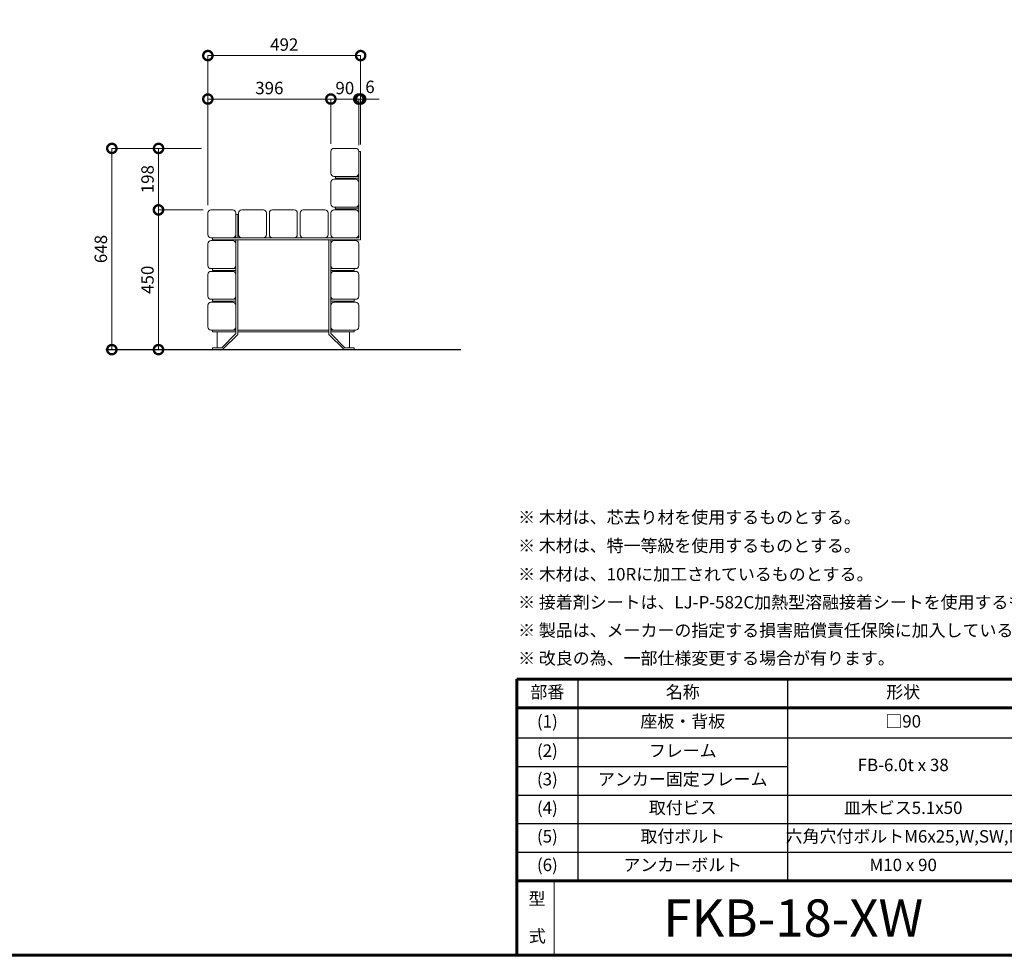
# Model space of a CAD drawing. Extents: x 0 to 420, y 0 to 297.
# Drawn here: x 172 to 330, y 10 to 161 of the extents above; entities that cross this region are included whole.
import ezdxf
from ezdxf.enums import TextEntityAlignment as Align

# ---------------------------------------------------------------- set-up
doc = ezdxf.new("R2010")
doc.units = 0
for name, color, linetype, lineweight in [('GL', 243, 'Continuous', 30), ('レイアウト', 7, 'Continuous', 0), ('実線1', 7, 'Continuous', 9), ('寸法線', 4, 'Continuous', 9)]:
    doc.layers.add(name, color=color, linetype=linetype, lineweight=lineweight)
doc.layers.add('印刷しない線', color=11, linetype='Continuous', plot=False)
doc.styles.add('MSゴシック', font='MS Gothic.ttf')
doc.styles.add('高さ2MSゴシック', font='MS Gothic.ttf')
doc.styles.add('高さなしMSゴシック', font='MS Gothic.ttf')

# ---------------------------------------------------------------- blocks, each defined once
blk = doc.blocks.new('_DotSmall')
at = {"color": 0, "linetype": 'ByBlock', "const_width": 0.5}
blk.add_lwpolyline([(-0.0625, 0, 1), (0.0625, 0, 1)], format="xyb", close=True, dxfattribs=at)
blk = doc.blocks.new('A3規格図枠')
at = {"lineweight": 60}
for p, q in [((252, 10), (252, 22)), ((252, 22), (328, 22)), ((252, 22), (410, 22)), ((410, 10), (15, 10))]:
    blk.add_line(p, q, dxfattribs=at)
blk.add_line((258, 10), (258, 22))
at = {"lineweight": 35, "style": 'MSゴシック'}
for s, p in [('型', (253.88, 18.1)), ('式', (253.93, 12.1))]:
    blk.add_text(s, height=2, dxfattribs=at).set_placement(p)
at = {"style": 'MSゴシック', "flags": 8}
for tag, p in [('作図者', (344.5, 19)), ('製作日', (363, 19))]:
    blk.add_attdef(tag, text='', height=2.5, dxfattribs=at).set_placement(p, align=Align.MIDDLE_CENTER)
at = {"style": 'MSゴシック'}
blk.add_attdef('製品名', text='', height=6, dxfattribs=at).set_placement((296.5, 16), align=Align.MIDDLE_CENTER)
at = {"style": 'MSゴシック', "flags": 8}
blk.add_attdef('検図者', text='', height=2.5, dxfattribs=at).set_placement((344.5, 13), align=Align.MIDDLE)
blk = doc.blocks.new('*U11')
at = {"color": 0, "transparency": 16777216, "insert": (131.1, -25.54), "char_height": 2, "width": 53.1975, "attachment_point": 5, "style": '高さなしMSゴシック'}
blk.add_mtext('{\\K\u3000\u3000\u3000\u3000\u3000}', dxfattribs=at)
blk = doc.blocks.new('*T12')
at = {"color": 0, "lineweight": 60, "transparency": 16777216}
for p, q in [((0, 0), (158, 0)), ((0, 0), (0, -32.44)), ((158, 0), (158, -32.44)), ((0, -4.6), (158, -4.6))]:
    blk.add_line(p, q, dxfattribs=at)
at = {"color": 0, "linetype": 'ByBlock', "lineweight": -2, "transparency": 16777216}
for p, q in [((9.82, 0), (9.82, -32.44)), ((43.59, 0), (43.59, -32.44)), ((80.81, 0), (80.81, -32.44)), ((104.2, 0), (104.2, -32.44)), ((0, -9.44), (158, -9.44)), ((0, -14.04), (43.59, -14.04)), ((0, -18.64), (158, -18.64)), ((0, -23.24), (80.81, -23.24)), ((0, -27.84), (80.81, -27.84)), ((0, -32.44), (158, -32.44))]:
    blk.add_line(p, q, dxfattribs=at)
at = {"color": 0, "transparency": 16777216}
blk.add_blockref('*U11', (0, 0), dxfattribs=at)
at = {"color": 0, "transparency": 16777216, "char_height": 2, "attachment_point": 5, "style": '高さなしMSゴシック'}
for s, insert, width in [('部番', (4.91, -2.3), 9.2172), ('名称', (26.71, -2.3), 33.1778), ('形状', (62.2, -2.3), 36.6152), ('材質', (92.51, -2.3), 22.7924), ('表面処理', (131.1, -2.3), 53.1975), ('(1)', (4.91, -7.02), 9.2172), ('座板・背板', (26.71, -7.02), 33.1778), ('□90', (62.2, -7.02), 36.6152), ('国産スギ材', (92.51, -7.02), 22.7924), ('ペンタキュアECO ワーメックス塗装', (131.1, -7.02), 53.1975), ('(2)', (4.91, -11.74), 9.2172), ('フレーム', (26.71, -11.74), 33.1778), ('溶融亜鉛めっき仕上げ', (131.1, -14.04), 53.1975), ('FB-6.0t x 38', (62.2, -14.04), 36.6152), ('SS400', (92.51, -14.04), 22.7924), ('(3)', (4.91, -16.34), 9.2172), ('アンカー固定フレーム', (26.71, -16.34), 33.1778), ('(4)', (4.91, -20.94), 9.2172), ('取付ビス', (26.71, -20.94), 33.1778), ('皿木ビス5.1x50', (62.2, -20.94), 36.6152), ('(5)', (4.91, -25.54), 9.2172), ('取付ボルト', (26.71, -25.54), 33.1778), ('六角穴付ボルトM6x25,W,SW,N', (62.2, -25.54), 36.6152), ('SUS', (92.51, -25.54), 22.7924), ('(6)', (4.91, -30.14), 9.2172), ('アンカーボルト', (26.71, -30.14), 33.1778), ('M10 x 90', (62.2, -30.14), 36.6152)]:
    blk.add_mtext(s, dxfattribs=dict(at, insert=insert, width=width))

msp = doc.modelspace()

# ---------------------------------------------------------------- linework, layer by layer
at = {"layer": 'GL', "ltscale": 0.05}
msp.add_line((185.801, 107.517), (243.001, 107.517), dxfattribs=at)
at = {"layer": 'レイアウト', "color": 18, "lineweight": 9, "ltscale": 0.05, "true_color": 0x040000}
for p, q in [((226.551, 139.417), (226.851, 139.417)), ((226.551, 139.417), (226.551, 125.517)), ((226.851, 139.417), (226.851, 125.217)), ((222.801, 135.417), (226.551, 135.417)), ((222.801, 135.417), (222.801, 135.117)), ((222.801, 135.117), (226.551, 135.117)), ((226.551, 134.717), (226.551, 130.717)), ((222.801, 130.467), (226.551, 130.467)), ((222.801, 130.467), (222.801, 130.167)), ((222.801, 130.167), (226.551, 130.167)), ((207.051, 129.267), (206.751, 129.267)), ((206.751, 129.267), (206.751, 125.517)), ((207.051, 129.267), (207.051, 125.517)), ((203.001, 125.517), (203.001, 125.217)), ((203.001, 125.517), (226.551, 125.517)), ((203.001, 125.217), (226.851, 125.217)), ((206.751, 125.217), (206.751, 110.092)), ((207.051, 125.217), (207.051, 109.968)), ((221.751, 125.217), (221.751, 109.968)), ((222.051, 125.217), (222.051, 110.092)), ((226.851, 125.217), (226.851, 125.217)), ((203.001, 120.567), (203.001, 120.267)), ((203.001, 120.567), (206.751, 120.567)), ((225.801, 120.567), (222.051, 120.567)), ((225.801, 120.567), (225.801, 120.267)), ((203.001, 120.267), (206.751, 120.267)), ((225.801, 120.267), (222.051, 120.267)), ((203.001, 115.617), (203.001, 115.317)), ((203.001, 115.617), (206.751, 115.617)), ((203.001, 115.317), (206.751, 115.317)), ((225.801, 115.617), (222.051, 115.617)), ((225.801, 115.317), (222.051, 115.317)), ((225.801, 115.617), (225.801, 115.317)), ((203.001, 110.667), (203.001, 110.367)), ((203.001, 110.667), (206.751, 110.667)), ((203.001, 110.367), (206.751, 110.367)), ((203.751, 110.367), (203.751, 107.817)), ((204.476, 107.817), (206.751, 110.092)), ((204.6, 107.517), (207.051, 109.968)), ((206.751, 110.917), (206.501, 110.667)), ((207.051, 110.667), (221.751, 110.667)), ((207.051, 110.367), (221.751, 110.367)), ((224.202, 107.517), (221.751, 109.968)), ((225.801, 110.667), (222.051, 110.667)), ((225.801, 110.367), (222.051, 110.367)), ((224.326, 107.817), (222.051, 110.092)), ((225.051, 110.367), (225.051, 107.817)), ((225.801, 110.667), (225.801, 110.367)), ((203.001, 107.817), (203.001, 107.517)), ((203.001, 107.817), (204.476, 107.817)), ((225.801, 107.817), (224.326, 107.817)), ((225.801, 107.817), (225.801, 107.517)), ((203.001, 107.517), (204.3, 107.517)), ((203.001, 107.517), (204.6, 107.517)), ((225.801, 107.517), (224.202, 107.517)), ((225.801, 107.517), (224.502, 107.517))]:
    msp.add_line(p, q, dxfattribs=at)
at = {"layer": '印刷しない線', "linetype": 'Continuous'}
msp.add_lwpolyline([(15, 10), (410, 10), (410, 287), (15, 287)], close=True, dxfattribs=at)
at = {"layer": '実線1', "ltscale": 0.05}
for p, q in [((222.551, 139.917), (226.051, 139.917)), ((222.051, 135.917), (222.051, 139.417)), ((226.551, 139.417), (226.551, 135.917)), ((226.051, 135.417), (222.551, 135.417)), ((222.551, 134.967), (226.051, 134.967)), ((222.051, 130.967), (222.051, 134.467)), ((226.551, 134.467), (226.551, 130.967)), ((202.751, 130.017), (206.251, 130.017)), ((207.701, 130.017), (211.201, 130.017)), ((212.651, 130.017), (216.151, 130.017)), ((217.601, 130.017), (221.101, 130.017)), ((226.051, 130.467), (222.551, 130.467)), ((222.551, 130.017), (226.051, 130.017)), ((202.251, 126.017), (202.251, 129.517)), ((206.751, 129.517), (206.751, 126.017)), ((207.201, 126.017), (207.201, 129.517)), ((211.701, 129.517), (211.701, 126.017)), ((212.151, 126.017), (212.151, 129.517)), ((216.651, 129.517), (216.651, 126.017)), ((217.101, 126.017), (217.101, 129.517)), ((221.601, 129.517), (221.601, 126.017)), ((222.051, 126.017), (222.051, 129.517)), ((226.551, 129.517), (226.551, 126.017)), ((206.251, 125.517), (202.751, 125.517)), ((211.201, 125.517), (207.701, 125.517)), ((216.151, 125.517), (212.651, 125.517)), ((221.101, 125.517), (217.601, 125.517)), ((226.051, 125.517), (222.551, 125.517)), ((202.251, 121.067), (202.251, 124.567)), ((202.751, 125.067), (206.251, 125.067)), ((206.751, 124.567), (206.751, 121.067)), ((222.051, 121.067), (222.051, 124.567)), ((222.551, 125.067), (226.051, 125.067)), ((226.551, 124.567), (226.551, 121.067)), ((206.251, 120.567), (202.751, 120.567)), ((226.051, 120.567), (222.551, 120.567)), ((202.251, 116.117), (202.251, 119.617)), ((202.751, 120.117), (206.251, 120.117)), ((206.751, 119.617), (206.751, 116.117)), ((222.051, 116.117), (222.051, 119.617)), ((222.551, 120.117), (226.051, 120.117)), ((226.551, 119.617), (226.551, 116.117)), ((202.251, 111.167), (202.251, 114.667)), ((206.251, 115.617), (202.751, 115.617)), ((202.751, 115.167), (206.251, 115.167)), ((206.751, 114.667), (206.751, 111.167)), ((222.051, 111.167), (222.051, 114.667)), ((226.051, 115.617), (222.551, 115.617)), ((222.551, 115.167), (226.051, 115.167)), ((226.551, 114.667), (226.551, 111.167)), ((206.251, 110.667), (202.751, 110.667)), ((226.051, 110.667), (222.551, 110.667))]:
    msp.add_line(p, q, dxfattribs=at)
for centre, start, end in [((222.551, 139.417), 90, 180), ((226.051, 139.417), 0, 90), ((222.551, 135.917), 180, 270), ((222.551, 134.467), 90, 180), ((226.051, 135.917), 270, 0), ((226.051, 134.467), 0, 90), ((202.751, 129.517), 90, 180), ((206.251, 129.517), 0, 90), ((207.701, 129.517), 90, 180), ((211.201, 129.517), 0, 90), ((212.651, 129.517), 90, 180), ((216.151, 129.517), 0, 90), ((217.601, 129.517), 90, 180), ((221.101, 129.517), 0, 90), ((222.551, 130.967), 180, 270), ((222.551, 129.517), 90, 180), ((226.051, 130.967), 270, 0), ((226.051, 129.517), 0, 90), ((202.751, 126.017), 180, 270), ((206.251, 126.017), 270, 0), ((207.701, 126.017), 180, 270), ((211.201, 126.017), 270, 0), ((212.651, 126.017), 180, 270), ((216.151, 126.017), 270, 0), ((217.601, 126.017), 180, 270), ((221.101, 126.017), 270, 0), ((222.551, 126.017), 180, 270), ((226.051, 126.017), 270, 0), ((202.751, 124.567), 90, 180), ((206.251, 124.567), 0, 90), ((222.551, 124.567), 90, 180), ((226.051, 124.567), 0, 90), ((202.751, 121.067), 180, 270), ((206.251, 121.067), 270, 0), ((222.551, 121.067), 180, 270), ((226.051, 121.067), 270, 0), ((202.751, 119.617), 90, 180), ((206.251, 119.617), 0, 90), ((222.551, 119.617), 90, 180), ((226.051, 119.617), 0, 90), ((202.751, 116.117), 180, 270), ((206.251, 116.117), 270, 0), ((222.551, 116.117), 180, 270), ((226.051, 116.117), 270, 0), ((202.751, 114.667), 90, 180), ((206.251, 114.667), 0, 90), ((222.551, 114.667), 90, 180), ((226.051, 114.667), 0, 90), ((202.751, 111.167), 180, 270), ((206.251, 111.167), 270, 0), ((222.551, 111.167), 180, 270), ((226.051, 111.167), 270, 0)]:
    msp.add_arc(centre, 0.5, start, end, dxfattribs=at)
at = {"layer": '寸法線', "color": 4, "lineweight": 9, "ltscale": 0.05}
for p, q in [((202.251, 130.767), (202.251, 154.861)), ((202.251, 154.861), (226.851, 154.861)), ((226.851, 140.567), (226.851, 154.861)), ((202.251, 130.767), (202.251, 147.864)), ((202.251, 147.864), (222.051, 147.864)), ((222.051, 140.667), (222.051, 147.864)), ((222.051, 140.667), (222.051, 147.864)), ((222.051, 147.864), (226.551, 147.864)), ((226.551, 147.864), (223.551, 147.864)), ((226.551, 140.667), (226.551, 147.864)), ((226.551, 147.864), (226.851, 147.864)), ((226.551, 140.417), (226.551, 147.864)), ((226.851, 140.667), (226.851, 147.864)), ((226.851, 147.864), (229.851, 147.864)), ((201.251, 139.917), (186.794, 139.917)), ((186.794, 139.917), (186.794, 107.517)), ((201.251, 139.917), (194.31, 139.917)), ((194.31, 130.017), (194.31, 139.917)), ((201.501, 130.017), (194.297, 130.017)), ((194.297, 107.517), (194.297, 130.017)), ((201.501, 130.017), (194.31, 130.017)), ((202.201, 107.517), (186.794, 107.517)), ((202.001, 107.517), (194.297, 107.517))]:
    msp.add_line(p, q, dxfattribs=at)

# ---------------------------------------------------------------- block references
msp.add_blockref('*T12', (252, 54.436))
at = {"layer": '実線1'}
ref = msp.add_blockref('A3規格図枠', (0, 0), dxfattribs=at)
ref.add_attrib('製品名', 'FKB-18-XW', dxfattribs={"layer": '0', "height": 6, "style": 'MSゴシック'}).set_placement((296.5, 16), align=Align.MIDDLE_CENTER)
at = {"layer": '寸法線', "color": 4, "lineweight": 9, "ltscale": 0.05, "xscale": 2.999999992833896, "yscale": 2.999999992833896, "zscale": 2.999999992833896}
for p, rotation in [((202.251, 154.861), 180), ((202.251, 147.864), 180), ((222.051, 147.864), 180), ((226.851, 147.864), 180), ((186.794, 139.917), 90), ((194.31, 139.917), 90), ((194.297, 130.017), 90), ((194.31, 130.017), 270), ((186.794, 107.517), 270), ((194.297, 107.517), 270)]:
    msp.add_blockref('_DotSmall', p, dxfattribs=dict(at, rotation=rotation))
for p in [(226.851, 154.861), (222.051, 147.864), (226.551, 147.864), (226.551, 147.864)]:
    msp.add_blockref('_DotSmall', p, dxfattribs=at)

# ---------------------------------------------------------------- texts
at = {"color": 7, "linetype": 'Continuous', "style": '高さなしMSゴシック'}
for s, p in [('※ 木材は、芯去り材を使用するものとする。', (252.202, 79.533)), ('※ 木材は、特一等級を使用するものとする。', (252.202, 74.952)), ('※ 木材は、10Rに加工されているものとする。', (252.202, 70.357)), ('※ 接着剤シートは、LJ-P-582C加熱型溶融接着シートを使用するものとする。', (252.202, 65.844)), ('※ 製品は、メーカーの指定する損害賠償責任保険に加入しているものとする。', (252.202, 61.325)), ('※ 改良の為、一部仕様変更する場合が有ります。', (252.202, 56.831))]:
    msp.add_text(s, height=2, dxfattribs=at).set_placement(p)
at = {"layer": '寸法線', "color": 4, "ltscale": 0.05, "char_height": 2, "attachment_point": 5, "style": '高さ2MSゴシック'}
for s, insert in [('492', (214.551, 156.376)), ('396', (212.151, 149.379)), ('90', (224.301, 149.379)), ('6', (228.351, 149.567))]:
    msp.add_mtext(s, dxfattribs=dict(at, insert=insert))
at = {"layer": '寸法線', "color": 4, "ltscale": 0.05, "char_height": 2, "attachment_point": 5, "rotation": 90, "style": '高さ2MSゴシック'}
for s, insert in [('198', (192.795, 134.967)), ('648', (185.278, 123.717)), ('450', (192.782, 118.767))]:
    msp.add_mtext(s, dxfattribs=dict(at, insert=insert))

doc.saveas('drawing.dxf')
